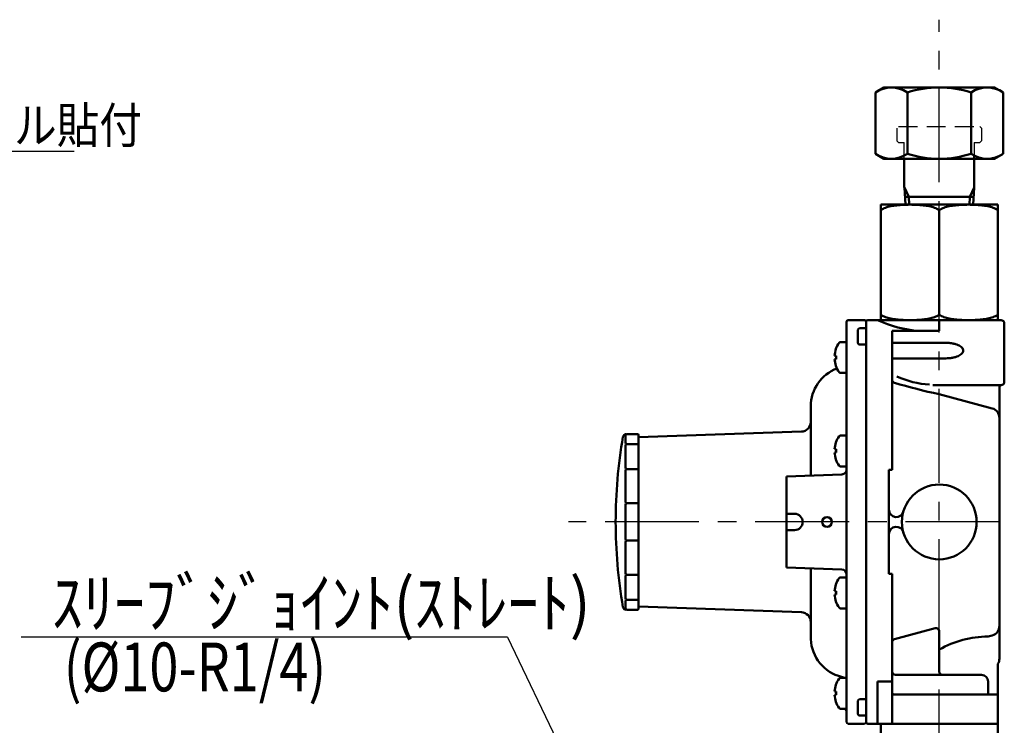
# Model space of a CAD drawing. Units: millimetres. Extents: x 0 to 2123, y -2 to 1485.
# Drawn here: x 512 to 815, y 1074 to 1291 of the extents above; entities that cross this region are included whole.
import ezdxf

# ---------------------------------------------------------------- set-up
doc = ezdxf.new("R2010")
doc.units = ezdxf.units.MM
doc.header["$LTSCALE"] = 0.909449
doc.linetypes.add('CENTER', pattern=[50.8, 31.75, -6.35, 6.35, -6.35])
doc.linetypes.add('HIDDEN', pattern=[9.525, 6.35, -3.175])
for name, color, linetype in [('NoLayerName_001', 7, 'Continuous'), ('NoLayerName_002', 7, 'Continuous'), ('NoLayerName_004', 7, 'Continuous'), ('NoLayerName_014', 7, 'Continuous'), ('NoLayerName_022', 7, 'Continuous'), ('NoLayerName_029', 7, 'Continuous')]:
    doc.layers.add(name, color=color, linetype=linetype)
doc.styles.get("Standard").update_dxf_attribs({"font": 'txt', "bigfont": 'extfont2'})
doc.dimstyles.get("Standard").update_dxf_attribs({"dimtxt": 2.5, "dimasz": 2.5, "dimexe": 1.25, "dimexo": 0.625, "dimtad": 1, "dimzin": 0, "dimdsep": 46, "dimtxsty": 'Standard', "dimcen": 2.5, "dimadec": 0, "dimazin": 0, "dimtfac": 0.75, "dimtmove": 0, "dimatfit": 3, "dimfxl": 1, "dimarcsym": 0})

msp = doc.modelspace()

# ---------------------------------------------------------------- linework, layer by layer
at = {"layer": 'NoLayerName_002', "color": 2, "linetype": 'Continuous', "lineweight": 50}
for p, q in [((778.0787, 1269.7421), (775.4488, 1268.2238)), ((778.0787, 1269.7421), (775.4488, 1268.2238)), ((812.0787, 1269.7421), (778.0787, 1269.7421)), ((812.0787, 1269.7421), (778.0787, 1269.7421)), ((814.7086, 1268.2238), (812.0787, 1269.7421)), ((814.7086, 1268.2238), (812.0787, 1269.7421)), ((775.4488, 1249.3421), (775.4488, 1268.2238)), ((775.4488, 1249.3421), (775.4488, 1268.2238)), ((785.2637, 1268.2238), (785.2637, 1249.3421)), ((785.2637, 1268.2238), (785.2637, 1249.3421)), ((804.8936, 1268.2238), (804.8936, 1249.3421)), ((804.8936, 1268.2238), (804.8936, 1249.3421)), ((814.7086, 1249.3421), (814.7086, 1268.2238)), ((814.7086, 1249.3421), (814.7086, 1268.2238)), ((778.0787, 1247.8238), (775.4488, 1249.3421)), ((778.0787, 1247.8238), (775.4488, 1249.3421)), ((784.3287, 1238.9638), (784.3287, 1247.8238)), ((784.3287, 1238.9638), (784.3287, 1247.8238)), ((805.8287, 1238.9638), (805.8287, 1248.8238)), ((805.8287, 1238.9638), (805.8287, 1248.8238)), ((812.0787, 1247.8238), (814.7086, 1249.3421)), ((812.0787, 1247.8238), (814.7086, 1249.3421)), ((784.3612, 1238.9638), (784.6887, 1233.7238)), ((784.3612, 1238.9638), (784.6887, 1233.7238)), ((805.8287, 1238.9638), (805.5012, 1233.7238)), ((805.8287, 1238.9638), (805.5012, 1233.7238)), ((784.5387, 1236.1238), (805.6512, 1236.1238)), ((784.5387, 1236.1238), (805.6512, 1236.1238)), ((777.0787, 1233.7238), (813.0787, 1233.7238)), ((777.0787, 1233.7238), (813.0787, 1233.7238)), ((777.0787, 1233.7238), (777.0787, 1198.2238)), ((777.0787, 1233.7238), (777.0787, 1198.2238)), ((813.0787, 1233.7238), (813.0787, 1198.2238)), ((813.0787, 1233.7238), (813.0787, 1198.2238)), ((795.0787, 1200.2238), (795.0787, 1231.7241)), ((795.0787, 1200.2238), (795.0787, 1231.7241)), ((777.0787, 1224.2238), (777.0787, 1198.2238)), ((777.0787, 1224.2238), (777.0787, 1198.2238)), ((813.0787, 1224.2238), (813.0787, 1198.2238)), ((813.0787, 1224.2238), (813.0787, 1198.2238)), ((766.5787, 1197.7238), (766.5787, 1185.795)), ((766.5787, 1197.7238), (766.5787, 1185.795)), ((772.0787, 1198.2238), (767.0787, 1198.2238)), ((772.0787, 1198.2238), (767.0787, 1198.2238)), ((772.5787, 1197.7238), (772.5787, 1074.7238)), ((772.5787, 1074.7238), (772.5787, 1197.7238)), ((772.5787, 1074.7238), (772.5787, 1197.7238)), ((772.5787, 1197.7238), (772.5787, 1074.7238)), ((773.0787, 1198.2238), (814.0787, 1198.2238)), ((773.0787, 1198.2238), (814.0787, 1198.2238)), ((795.0787, 1194.9094), (795.0787, 1198.2238)), ((795.0787, 1194.9094), (795.0787, 1198.2238)), ((815.0787, 1197.2238), (815.0787, 1179.2238)), ((815.0787, 1197.2238), (815.0787, 1179.2238)), ((770.0787, 1195.2238), (770.0787, 1191.2238)), ((770.0787, 1195.2238), (770.0787, 1191.2238)), ((770.5787, 1195.7238), (772.5787, 1195.7238)), ((770.5787, 1195.7238), (772.5787, 1195.7238)), ((780.5787, 1194.9094), (780.5787, 1152.2238)), ((780.5787, 1194.9094), (780.5787, 1152.2238)), ((780.5787, 1194.9094), (795.0787, 1194.9094)), ((780.5787, 1194.9094), (795.0787, 1194.9094)), ((764.6991, 1191.5149), (766.5787, 1191.5149)), ((764.6991, 1191.5149), (766.5787, 1191.5149)), ((766.5787, 1077.7238), (766.5787, 1191.5149)), ((766.5787, 1077.7238), (766.5787, 1191.5149)), ((770.5787, 1190.7238), (772.5787, 1190.7238)), ((770.5787, 1190.7238), (772.5787, 1190.7238)), ((780.5787, 1191.2751), (797.0796, 1191.2751)), ((780.5787, 1191.2751), (797.0796, 1191.2751)), ((762.8787, 1187.2649), (763.3787, 1187.2649)), ((762.8787, 1187.2649), (763.3787, 1187.2649)), ((763.3787, 1187.2649), (763.3787, 1186.2649)), ((763.3787, 1187.2649), (763.3787, 1186.2649)), ((762.8787, 1186.2649), (763.3787, 1186.2649)), ((762.8787, 1186.2649), (763.3787, 1186.2649)), ((780.5787, 1186.4947), (797.0796, 1186.4947)), ((780.5787, 1186.4947), (797.0796, 1186.4947)), ((764.6991, 1182.0149), (766.5787, 1182.0149)), ((764.6991, 1182.0149), (766.5787, 1182.0149)), ((793.0787, 1178.2238), (814.0787, 1178.2238)), ((793.0787, 1178.2238), (814.0787, 1178.2238)), ((813.5787, 1177.7238), (813.5787, 1174.6469)), ((813.5787, 1177.7238), (813.5787, 1174.6469)), ((795.0787, 1175.4628), (811.3551, 1171.1016)), ((795.0787, 1175.4628), (811.3551, 1171.1016)), ((813.5787, 1174.6469), (813.5787, 1168.2038)), ((813.5787, 1174.6469), (813.5787, 1168.2038)), ((755.5787, 1171.7238), (755.5787, 1150.4857)), ((755.5787, 1171.7238), (755.5787, 1150.4857)), ((813.5787, 1168.2038), (813.5787, 1094.2238)), ((813.5787, 1168.2038), (813.5787, 1094.2238)), ((698.5787, 1160.6288), (698.5787, 1162.7238)), ((698.5787, 1160.6288), (698.5787, 1162.7238)), ((699.0787, 1163.2238), (702.3787, 1163.2238)), ((699.0787, 1163.2238), (702.3787, 1163.2238)), ((752.6834, 1163.9735), (702.5787, 1162.2238)), ((752.6834, 1163.9735), (702.5787, 1162.2238)), ((702.5787, 1163.0238), (702.5787, 1160.2238)), ((702.5787, 1163.0238), (702.5787, 1162.2238)), ((702.5787, 1163.0238), (702.5787, 1159.9798)), ((702.5787, 1163.0238), (702.5787, 1159.9798)), ((702.5787, 1163.0238), (702.5787, 1162.2238)), ((702.5787, 1163.0238), (702.5787, 1160.2238)), ((764.6991, 1162.7867), (766.5787, 1162.7867)), ((764.6991, 1162.7867), (766.5787, 1162.7867)), ((698.5787, 1152.9485), (698.5787, 1159.6288)), ((698.5787, 1152.9485), (698.5787, 1159.6288)), ((699.0787, 1160.1288), (702.5787, 1160.1288)), ((699.0787, 1160.1288), (702.5787, 1160.1288)), ((702.5787, 1112.4678), (702.5787, 1159.9798)), ((702.5787, 1112.4678), (702.5787, 1159.9798)), ((762.8787, 1158.5367), (763.3787, 1158.5367)), ((762.8787, 1158.5367), (763.3787, 1158.5367)), ((762.8787, 1157.5367), (763.3787, 1157.5367)), ((762.8787, 1157.5367), (763.3787, 1157.5367)), ((763.3787, 1158.5367), (763.3787, 1157.5367)), ((763.3787, 1158.5367), (763.3787, 1157.5367)), ((698.5787, 1142.4628), (698.5787, 1151.9485)), ((698.5787, 1142.4628), (698.5787, 1151.9485)), ((699.0787, 1152.4485), (702.5787, 1152.4485)), ((699.0787, 1152.4485), (702.5787, 1152.4485)), ((765.131, 1150.8192), (748.0787, 1150.2238)), ((765.131, 1150.8192), (748.0787, 1150.2238)), ((764.6991, 1153.2867), (766.5787, 1153.2867)), ((764.6991, 1153.2867), (766.5787, 1153.2867)), ((779.5787, 1136.2238), (779.5787, 1152.2238)), ((779.5787, 1152.2238), (780.5787, 1152.2238)), ((779.5787, 1152.2238), (780.5787, 1152.2238)), ((779.5787, 1136.2238), (779.5787, 1152.2238)), ((748.0787, 1122.2238), (748.0787, 1150.2238)), ((748.0787, 1122.2238), (748.0787, 1150.2238)), ((698.5787, 1130.9847), (698.5787, 1141.4628)), ((698.5787, 1130.9847), (698.5787, 1141.4628)), ((699.0787, 1141.9628), (702.5787, 1141.9628)), ((699.0787, 1141.9628), (702.5787, 1141.9628)), ((750.5787, 1138.7238), (748.0787, 1138.7238)), ((750.5787, 1138.7238), (748.0787, 1138.7238)), ((779.5787, 1136.2238), (779.5787, 1120.2238)), ((779.5787, 1136.2238), (779.5787, 1120.2238)), ((750.5787, 1133.7238), (748.0787, 1133.7238)), ((750.5787, 1133.7238), (748.0787, 1133.7238)), ((698.5787, 1120.499), (698.5787, 1129.9847)), ((698.5787, 1120.499), (698.5787, 1129.9847)), ((699.0787, 1130.4847), (702.5787, 1130.4847)), ((699.0787, 1130.4847), (702.5787, 1130.4847)), ((765.131, 1121.6283), (748.0787, 1122.2238)), ((765.131, 1121.6283), (748.0787, 1122.2238)), ((755.5787, 1121.9619), (755.5787, 1104.2238)), ((755.5787, 1121.9619), (755.5787, 1104.2238)), ((779.5787, 1120.2238), (780.5787, 1120.2238)), ((779.5787, 1120.2238), (780.5787, 1120.2238)), ((780.5787, 1120.2238), (780.5787, 1099.2254)), ((780.5787, 1120.2238), (780.5787, 1099.2254)), ((698.5787, 1112.8187), (698.5787, 1119.499)), ((698.5787, 1112.8187), (698.5787, 1119.499)), ((699.0787, 1119.999), (702.5787, 1119.999)), ((699.0787, 1119.999), (702.5787, 1119.999)), ((764.6991, 1119.1608), (766.5787, 1119.1608)), ((764.6991, 1119.1608), (766.5787, 1119.1608)), ((766.5787, 1120.1292), (766.5787, 1119.1608)), ((766.5787, 1120.1292), (766.5787, 1119.1608)), ((762.8787, 1114.9108), (763.3787, 1114.9108)), ((762.8787, 1114.9108), (763.3787, 1114.9108)), ((763.3787, 1114.9108), (763.3787, 1113.9108)), ((763.3787, 1114.9108), (763.3787, 1113.9108)), ((698.5787, 1109.7238), (698.5787, 1111.8187)), ((698.5787, 1109.7238), (698.5787, 1111.8187)), ((699.0787, 1112.3187), (702.5787, 1112.3187)), ((699.0787, 1112.3187), (702.5787, 1112.3187)), ((702.5787, 1109.4238), (702.5787, 1112.4678)), ((702.5787, 1109.4238), (702.5787, 1112.4678)), ((762.8787, 1113.9108), (763.3787, 1113.9108)), ((762.8787, 1113.9108), (763.3787, 1113.9108)), ((699.0787, 1109.2238), (702.3787, 1109.2238)), ((699.0787, 1109.2238), (702.3787, 1109.2238)), ((752.6834, 1108.4741), (702.5787, 1110.2238)), ((752.6834, 1108.4741), (702.5787, 1110.2238)), ((702.5787, 1109.4238), (702.5787, 1110.2238)), ((702.5787, 1109.4238), (702.5787, 1110.2238)), ((764.6991, 1109.6608), (766.5787, 1109.6608)), ((764.6991, 1109.6608), (766.5787, 1109.6608)), ((755.5787, 1104.2238), (755.5887, 1100.2238)), ((755.5787, 1104.2238), (755.5887, 1100.2238)), ((781.3199, 1100.1913), (793.8199, 1103.5407)), ((781.3199, 1100.1913), (793.8199, 1103.5407)), ((795.0787, 1102.5747), (795.0787, 1090.2249)), ((795.0787, 1102.5747), (795.0787, 1090.2249)), ((780.5787, 1099.2254), (780.5787, 1074.2238)), ((780.5787, 1099.2254), (780.5787, 1074.2238)), ((810.0787, 1101.0039), (811.3551, 1101.3459)), ((810.0787, 1101.0039), (811.3551, 1101.3459)), ((780.5787, 1098.2238), (780.5787, 1090.2262)), ((780.5787, 1098.2238), (780.5787, 1090.2262)), ((780.5787, 1090.2262), (780.5787, 1083.7238)), ((780.5787, 1090.2262), (780.5787, 1083.7238)), ((813.0787, 1092.5654), (813.0787, 1074.2238)), ((813.0787, 1092.5654), (813.0787, 1074.2238)), ((764.6991, 1088.3126), (766.5787, 1088.3126)), ((764.6991, 1088.3126), (766.5787, 1088.3126)), ((776.0787, 1087.234), (780.5787, 1087.234)), ((776.0787, 1087.234), (780.5787, 1087.234)), ((776.0787, 1074.2238), (776.0787, 1087.234)), ((776.0787, 1074.2238), (776.0787, 1087.234)), ((781.5786, 1089.2262), (796.0786, 1089.2249)), ((781.5786, 1089.2262), (796.0786, 1089.2249)), ((796.0786, 1089.2249), (808.0788, 1089.2239)), ((796.0786, 1089.2249), (808.0788, 1089.2239)), ((810.0787, 1087.2239), (810.0787, 1083.2238)), ((810.0787, 1087.2239), (810.0787, 1083.2238)), ((762.8787, 1084.0626), (763.3787, 1084.0626)), ((762.8787, 1084.0626), (763.3787, 1084.0626)), ((763.3787, 1084.0626), (763.3787, 1083.0626)), ((763.3787, 1084.0626), (763.3787, 1083.0626)), ((762.8787, 1083.0626), (763.3787, 1083.0626)), ((762.8787, 1083.0626), (763.3787, 1083.0626)), ((770.0787, 1081.2238), (770.0787, 1077.2238)), ((770.0787, 1081.2238), (770.0787, 1077.2238)), ((772.5787, 1081.7238), (770.5787, 1081.7238)), ((772.5787, 1081.7238), (770.5787, 1081.7238)), ((781.0787, 1083.2238), (813.0787, 1083.2238)), ((781.0787, 1083.2238), (813.0787, 1083.2238)), ((764.6991, 1078.8126), (766.5787, 1078.8126)), ((764.6991, 1078.8126), (766.5787, 1078.8126)), ((766.5787, 1074.7238), (766.5787, 1077.7238)), ((766.5787, 1074.7238), (766.5787, 1077.7238)), ((770.5787, 1076.7238), (772.5787, 1076.7238)), ((770.5787, 1076.7238), (772.5787, 1076.7238)), ((772.0787, 1074.2238), (767.0787, 1074.2238)), ((772.0787, 1074.2238), (767.0787, 1074.2238)), ((773.0787, 1074.2238), (813.0787, 1074.2238)), ((773.0787, 1074.2238), (813.0787, 1074.2238)), ((777.0787, 1074.2238), (777.0787, 1042.7238)), ((777.0787, 1074.2238), (777.0787, 1042.7238)), ((795.0787, 1074.2238), (777.0934, 1074.2238)), ((795.0787, 1074.2238), (777.0934, 1074.2238)), ((795.0787, 1074.2238), (813.0787, 1074.2238)), ((795.0787, 1074.2238), (813.0787, 1074.2238)), ((813.0787, 1074.2238), (813.0787, 1014.2238)), ((813.0787, 1074.2238), (813.0787, 1014.2238))]:
    msp.add_line(p, q, dxfattribs=at)
for centre, radius in [((795.0787, 1136.2238), 11.5), ((795.0787, 1136.2238), 11.5), ((760.5787, 1136.2238), 1.5), ((760.5787, 1136.2238), 1.5)]:
    msp.add_circle(centre, radius, dxfattribs=at)
for centre, radius, start, end in [((780.3562, 1261.0523), 8.6898, 55.615724, 124.384276), ((780.3562, 1261.0523), 8.6898, 55.615724, 124.384276), ((795.0787, 1237.2605), 32.4816, 72.412031, 107.587969), ((795.0787, 1237.2605), 32.4816, 72.412031, 107.587969), ((809.8011, 1261.0523), 8.6898, 55.615724, 124.384276), ((809.8011, 1261.0523), 8.6898, 55.615724, 124.384276), ((780.3562, 1256.5136), 8.6898, 235.615753, 304.384247), ((780.3562, 1256.5136), 8.6898, 235.615753, 304.384247), ((795.0787, 1280.3054), 32.4816, 252.412046, 287.587954), ((795.0787, 1280.3054), 32.4816, 252.412046, 287.587954), ((809.8011, 1256.5136), 8.6898, 235.615753, 304.384247), ((809.8011, 1256.5136), 8.6898, 235.615753, 304.384247), ((777.7298, 1231.6764), 0.6845, 117.514262, 137.206059), ((777.7298, 1231.6764), 0.6845, 117.514262, 137.206059), ((781.6835, 1224.3287), 9.0284, 113.009236, 118.225396), ((781.6835, 1224.3287), 9.0284, 113.009236, 118.225396), ((781.6382, 1224.4321), 8.9155, 107.740952, 113.001053), ((781.6382, 1224.4321), 8.9155, 107.740952, 113.001053), ((781.6714, 1224.3242), 9.0284, 102.51661, 107.73277), ((781.6714, 1224.3242), 9.0284, 102.51661, 107.73277), ((784.316, 1212.4344), 21.2087, 100.107971, 102.530026), ((784.316, 1212.4344), 21.2087, 100.107971, 102.530026), ((784.3057, 1212.4904), 21.1518, 97.680761, 100.107158), ((784.3057, 1212.4904), 21.1518, 97.680761, 100.107158), ((784.313, 1212.4339), 21.2087, 95.257893, 97.679948), ((784.313, 1212.4339), 21.2087, 95.257893, 97.679948), ((786.0805, 1193.24), 40.4838, 93.506981, 95.259573), ((786.0805, 1193.24), 40.4838, 93.506981, 95.259573), ((786.0768, 1193.2968), 40.427, 91.752438, 93.506673), ((786.0768, 1193.2968), 40.427, 91.752438, 93.506673), ((786.0784, 1193.2399), 40.4838, 89.999539, 91.752131), ((786.0784, 1193.2399), 40.4838, 89.999539, 91.752131), ((786.079, 1193.2399), 40.4838, 88.247869, 90.000461), ((786.079, 1193.2399), 40.4838, 88.247869, 90.000461), ((786.0805, 1193.2968), 40.427, 86.493327, 88.247562), ((786.0805, 1193.2968), 40.427, 86.493327, 88.247562), ((786.0768, 1193.24), 40.4838, 84.740427, 86.493019), ((786.0768, 1193.24), 40.4838, 84.740427, 86.493019), ((787.8444, 1212.4339), 21.2087, 82.320052, 84.742107), ((787.8444, 1212.4339), 21.2087, 82.320052, 84.742107), ((787.8517, 1212.4904), 21.1518, 79.892842, 82.319239), ((787.8517, 1212.4904), 21.1518, 79.892842, 82.319239), ((787.8414, 1212.4344), 21.2087, 77.469974, 79.892029), ((787.8414, 1212.4344), 21.2087, 77.469974, 79.892029), ((790.486, 1224.3242), 9.0284, 72.26723, 77.48339), ((790.486, 1224.3242), 9.0284, 72.26723, 77.48339), ((790.5191, 1224.4321), 8.9155, 66.998947, 72.259048), ((790.5191, 1224.4321), 8.9155, 66.998947, 72.259048), ((790.4739, 1224.3287), 9.0284, 61.774604, 66.990764), ((790.4739, 1224.3287), 9.0284, 61.774604, 66.990764), ((794.4275, 1231.6764), 0.6845, 42.793941, 62.485738), ((794.4275, 1231.6764), 0.6845, 42.793941, 62.485738), ((795.7298, 1231.6764), 0.6845, 117.514262, 137.206059), ((795.7298, 1231.6764), 0.6845, 117.514262, 137.206059), ((799.6835, 1224.3287), 9.0284, 113.009236, 118.225396), ((799.6835, 1224.3287), 9.0284, 113.009236, 118.225396), ((799.6382, 1224.4321), 8.9155, 107.740952, 113.001053), ((799.6382, 1224.4321), 8.9155, 107.740952, 113.001053), ((799.6714, 1224.3242), 9.0284, 102.51661, 107.73277), ((799.6714, 1224.3242), 9.0284, 102.51661, 107.73277), ((802.316, 1212.4344), 21.2087, 100.107971, 102.530026), ((802.316, 1212.4344), 21.2087, 100.107971, 102.530026), ((802.3057, 1212.4904), 21.1518, 97.680761, 100.107158), ((802.3057, 1212.4904), 21.1518, 97.680761, 100.107158), ((802.313, 1212.4339), 21.2087, 95.257893, 97.679948), ((802.313, 1212.4339), 21.2087, 95.257893, 97.679948), ((804.0805, 1193.24), 40.4838, 93.506981, 95.259573), ((804.0805, 1193.24), 40.4838, 93.506981, 95.259573), ((804.0768, 1193.2968), 40.427, 91.752438, 93.506673), ((804.0768, 1193.2968), 40.427, 91.752438, 93.506673), ((804.0784, 1193.2399), 40.4838, 89.999539, 91.752131), ((804.0784, 1193.2399), 40.4838, 89.999539, 91.752131), ((804.079, 1193.2399), 40.4838, 88.247869, 90.000461), ((804.079, 1193.2399), 40.4838, 88.247869, 90.000461), ((804.0805, 1193.2968), 40.427, 86.493327, 88.247562), ((804.0805, 1193.2968), 40.427, 86.493327, 88.247562), ((804.0768, 1193.24), 40.4838, 84.740427, 86.493019), ((804.0768, 1193.24), 40.4838, 84.740427, 86.493019), ((805.8444, 1212.4339), 21.2087, 82.320052, 84.742107), ((805.8444, 1212.4339), 21.2087, 82.320052, 84.742107), ((805.8517, 1212.4904), 21.1518, 79.892842, 82.319239), ((805.8517, 1212.4904), 21.1518, 79.892842, 82.319239), ((805.8414, 1212.4344), 21.2087, 77.469974, 79.892029), ((805.8414, 1212.4344), 21.2087, 77.469974, 79.892029), ((808.486, 1224.3242), 9.0284, 72.26723, 77.48339), ((808.486, 1224.3242), 9.0284, 72.26723, 77.48339), ((808.5191, 1224.4321), 8.9155, 66.998947, 72.259048), ((808.5191, 1224.4321), 8.9155, 66.998947, 72.259048), ((808.4739, 1224.3287), 9.0284, 61.774604, 66.990764), ((808.4739, 1224.3287), 9.0284, 61.774604, 66.990764), ((812.4275, 1231.6764), 0.6845, 42.793941, 62.485738), ((812.4275, 1231.6764), 0.6845, 42.793941, 62.485738), ((777.7631, 1231.7321), 0.6845, 161.007139, 180.698936), ((777.7631, 1231.7321), 0.6845, 161.007139, 180.698936), ((777.6348, 1231.7711), 0.5505, 137.716969, 160.496229), ((777.6348, 1231.7711), 0.5505, 137.716969, 160.496229), ((794.5225, 1231.7711), 0.5505, 19.503771, 42.283031), ((794.5225, 1231.7711), 0.5505, 19.503771, 42.283031), ((794.3942, 1231.7321), 0.6845, 359.301064, 18.992861), ((794.3942, 1231.7321), 0.6845, 359.301064, 18.992861), ((795.7631, 1231.7321), 0.6845, 161.007139, 180.698936), ((795.7631, 1231.7321), 0.6845, 161.007139, 180.698936), ((795.6348, 1231.7711), 0.5505, 137.716969, 160.496229), ((795.6348, 1231.7711), 0.5505, 137.716969, 160.496229), ((812.5225, 1231.7711), 0.5505, 19.503771, 42.283031), ((812.5225, 1231.7711), 0.5505, 19.503771, 42.283031), ((812.3942, 1231.7321), 0.6845, 359.301064, 18.992861), ((812.3942, 1231.7321), 0.6845, 359.301064, 18.992861), ((777.7631, 1200.2154), 0.6845, 179.301064, 198.992861), ((777.7631, 1200.2154), 0.6845, 179.301064, 198.992861), ((777.6348, 1200.1764), 0.5505, 199.503771, 222.283031), ((777.6348, 1200.1764), 0.5505, 199.503771, 222.283031), ((777.7298, 1200.2711), 0.6845, 222.793941, 242.485738), ((777.7298, 1200.2711), 0.6845, 222.793941, 242.485738), ((781.6835, 1207.6189), 9.0284, 241.774604, 246.990764), ((781.6835, 1207.6189), 9.0284, 241.774604, 246.990764), ((781.6382, 1207.5155), 8.9155, 246.998947, 252.259048), ((781.6382, 1207.5155), 8.9155, 246.998947, 252.259048), ((781.6714, 1207.6234), 9.0284, 252.26723, 257.48339), ((781.6714, 1207.6234), 9.0284, 252.26723, 257.48339), ((790.486, 1207.6234), 9.0284, 282.51661, 287.73277), ((790.486, 1207.6234), 9.0284, 282.51661, 287.73277), ((790.5191, 1207.5155), 8.9155, 287.740952, 293.001053), ((790.5191, 1207.5155), 8.9155, 287.740952, 293.001053), ((790.4739, 1207.6189), 9.0284, 293.009236, 298.225396), ((790.4739, 1207.6189), 9.0284, 293.009236, 298.225396), ((794.4275, 1200.2711), 0.6845, 297.514262, 317.206059), ((794.4275, 1200.2711), 0.6845, 297.514262, 317.206059), ((794.5225, 1200.1764), 0.5505, 317.716969, 340.496229), ((794.5225, 1200.1764), 0.5505, 317.716969, 340.496229), ((794.3942, 1200.2154), 0.6845, 341.007139, 0.698936), ((794.3942, 1200.2154), 0.6845, 341.007139, 0.698936), ((795.7631, 1200.2154), 0.6845, 179.301064, 198.992861), ((795.7631, 1200.2154), 0.6845, 179.301064, 198.992861), ((795.6348, 1200.1764), 0.5505, 199.503771, 222.283031), ((795.6348, 1200.1764), 0.5505, 199.503771, 222.283031), ((795.7298, 1200.2711), 0.6845, 222.793941, 242.485738), ((795.7298, 1200.2711), 0.6845, 222.793941, 242.485738), ((799.6835, 1207.6189), 9.0284, 241.774604, 246.990764), ((799.6835, 1207.6189), 9.0284, 241.774604, 246.990764), ((799.6382, 1207.5155), 8.9155, 246.998947, 252.259048), ((799.6382, 1207.5155), 8.9155, 246.998947, 252.259048), ((799.6714, 1207.6234), 9.0284, 252.26723, 257.48339), ((799.6714, 1207.6234), 9.0284, 252.26723, 257.48339), ((808.486, 1207.6234), 9.0284, 282.51661, 287.73277), ((808.486, 1207.6234), 9.0284, 282.51661, 287.73277), ((808.5191, 1207.5155), 8.9155, 287.740952, 293.001053), ((808.5191, 1207.5155), 8.9155, 287.740952, 293.001053), ((808.4739, 1207.6189), 9.0284, 293.009236, 298.225396), ((808.4739, 1207.6189), 9.0284, 293.009236, 298.225396), ((812.4275, 1200.2711), 0.6845, 297.514262, 317.206059), ((812.4275, 1200.2711), 0.6845, 297.514262, 317.206059), ((812.5225, 1200.1764), 0.5505, 317.716969, 340.496229), ((812.5225, 1200.1764), 0.5505, 317.716969, 340.496229), ((812.3942, 1200.2154), 0.6845, 341.007139, 0.698936), ((812.3942, 1200.2154), 0.6845, 341.007139, 0.698936), ((767.0787, 1197.7238), 0.5, 90, 180), ((767.0787, 1197.7238), 0.5, 90, 180), ((772.0787, 1197.7238), 0.5, 0, 90), ((772.0787, 1197.7238), 0.5, 0, 90), ((773.0787, 1197.7238), 0.5, 90, 180), ((773.0787, 1197.7238), 0.5, 90, 180), ((791.9518, 1233.1012), 38.3196, 245.529099, 265.319536), ((791.9518, 1233.1012), 38.3196, 245.529099, 265.319536), ((784.316, 1219.5131), 21.2087, 257.469974, 259.892029), ((784.316, 1219.5131), 21.2087, 257.469974, 259.892029), ((784.3057, 1219.4571), 21.1518, 259.892842, 262.319239), ((784.3057, 1219.4571), 21.1518, 259.892842, 262.319239), ((784.313, 1219.5136), 21.2087, 262.320052, 264.742107), ((784.313, 1219.5136), 21.2087, 262.320052, 264.742107), ((786.0805, 1238.7075), 40.4838, 264.740427, 266.493019), ((786.0805, 1238.7075), 40.4838, 264.740427, 266.493019), ((786.0768, 1238.6507), 40.427, 266.493327, 268.247562), ((786.0768, 1238.6507), 40.427, 266.493327, 268.247562), ((786.0784, 1238.7076), 40.4838, 268.247869, 270.000461), ((786.0784, 1238.7076), 40.4838, 268.247869, 270.000461), ((786.079, 1238.7076), 40.4838, 269.999539, 271.752131), ((786.079, 1238.7076), 40.4838, 269.999539, 271.752131), ((786.0805, 1238.6507), 40.427, 271.752438, 273.506673), ((786.0805, 1238.6507), 40.427, 271.752438, 273.506673), ((786.0768, 1238.7075), 40.4838, 273.506981, 275.259573), ((786.0768, 1238.7075), 40.4838, 273.506981, 275.259573), ((787.8444, 1219.5136), 21.2087, 275.257893, 277.679948), ((787.8444, 1219.5136), 21.2087, 275.257893, 277.679948), ((787.8517, 1219.4571), 21.1518, 277.680761, 280.107158), ((787.8517, 1219.4571), 21.1518, 277.680761, 280.107158), ((787.8414, 1219.5131), 21.2087, 280.107971, 282.530026), ((787.8414, 1219.5131), 21.2087, 280.107971, 282.530026), ((802.316, 1219.5131), 21.2087, 257.469974, 259.892029), ((802.316, 1219.5131), 21.2087, 257.469974, 259.892029), ((802.3057, 1219.4571), 21.1518, 259.892842, 262.319239), ((802.3057, 1219.4571), 21.1518, 259.892842, 262.319239), ((802.313, 1219.5136), 21.2087, 262.320052, 264.742107), ((802.313, 1219.5136), 21.2087, 262.320052, 264.742107), ((804.0805, 1238.7075), 40.4838, 264.740427, 266.493019), ((804.0805, 1238.7075), 40.4838, 264.740427, 266.493019), ((804.0768, 1238.6507), 40.427, 266.493327, 268.247562), ((804.0768, 1238.6507), 40.427, 266.493327, 268.247562), ((804.0784, 1238.7076), 40.4838, 268.247869, 270.000461), ((804.0784, 1238.7076), 40.4838, 268.247869, 270.000461), ((804.079, 1238.7076), 40.4838, 269.999539, 271.752131), ((804.079, 1238.7076), 40.4838, 269.999539, 271.752131), ((804.0805, 1238.6507), 40.427, 271.752438, 273.506673), ((804.0805, 1238.6507), 40.427, 271.752438, 273.506673), ((804.0768, 1238.7075), 40.4838, 273.506981, 275.259573), ((804.0768, 1238.7075), 40.4838, 273.506981, 275.259573), ((805.8444, 1219.5136), 21.2087, 275.257893, 277.679948), ((805.8444, 1219.5136), 21.2087, 275.257893, 277.679948), ((805.8517, 1219.4571), 21.1518, 277.680761, 280.107158), ((805.8517, 1219.4571), 21.1518, 277.680761, 280.107158), ((805.8414, 1219.5131), 21.2087, 280.107971, 282.530026), ((805.8414, 1219.5131), 21.2087, 280.107971, 282.530026), ((814.0787, 1197.2238), 1, 0, 90), ((814.0787, 1197.2238), 1, 0, 90), ((770.5787, 1195.2238), 0.5, 90, 180), ((770.5787, 1195.2238), 0.5, 90, 180), ((770.8787, 1186.7649), 8, 145.481892, 176.416678), ((770.8787, 1186.7649), 8, 145.481892, 176.416678), ((764.6991, 1191.0149), 0.5, 90, 145.481892), ((764.6991, 1191.0149), 0.5, 90, 145.481892), ((770.5787, 1191.2238), 0.5, 180, 270), ((770.5787, 1191.2238), 0.5, 180, 270), ((797.0817, 1179.3017), 11.9734, 84.979975, 90.014606), ((797.0817, 1179.3017), 11.9734, 84.979975, 90.014606), ((797.1815, 1180.3663), 10.9042, 79.653547, 85.012483), ((797.1815, 1180.3663), 10.9042, 79.653547, 85.012483), ((797.5269, 1182.2199), 9.0187, 73.614407, 79.697234), ((797.5269, 1182.2199), 9.0187, 73.614407, 79.697234), ((798.1764, 1184.401), 6.743, 66.295422, 73.681409), ((798.1764, 1184.401), 6.743, 66.295422, 73.681409), ((799.0685, 1186.4113), 4.5436, 56.790991, 66.40483), ((799.0685, 1186.4113), 4.5436, 56.790991, 66.40483), ((800.0365, 1187.875), 2.7889, 43.638578, 56.959094), ((800.0365, 1187.875), 2.7889, 43.638578, 56.959094), ((800.859, 1188.6533), 1.6564, 24.918707, 43.790799), ((800.859, 1188.6533), 1.6564, 24.918707, 43.790799), ((797.5269, 1195.5499), 9.0187, 280.302766, 286.385593), ((797.5269, 1195.5499), 9.0187, 280.302766, 286.385593), ((798.1764, 1193.3688), 6.743, 286.318591, 293.704578), ((798.1764, 1193.3688), 6.743, 286.318591, 293.704578), ((799.0685, 1191.3585), 4.5436, 293.59517, 303.209009), ((799.0685, 1191.3585), 4.5436, 293.59517, 303.209009), ((800.0365, 1189.8948), 2.7889, 303.040906, 316.361422), ((800.0365, 1189.8948), 2.7889, 303.040906, 316.361422), ((800.859, 1189.1165), 1.6564, 316.209201, 335.081293), ((800.859, 1189.1165), 1.6564, 316.209201, 335.081293), ((801.3315, 1188.878), 1.1333, 0.34774, 24.678884), ((801.3315, 1188.878), 1.1333, 0.34774, 24.678884), ((801.3315, 1188.8918), 1.1333, 335.321116, 359.65226), ((801.3315, 1188.8918), 1.1333, 335.321116, 359.65226), ((770.8787, 1186.7649), 8, 183.583322, 214.518108), ((770.8787, 1186.7649), 8, 183.583322, 214.518108), ((797.0817, 1198.4681), 11.9734, 269.985394, 275.020025), ((797.0817, 1198.4681), 11.9734, 269.985394, 275.020025), ((797.1815, 1197.4035), 10.9042, 274.987517, 280.346453), ((797.1815, 1197.4035), 10.9042, 274.987517, 280.346453), ((768.0787, 1171.7238), 12.5, 110.897128, 180), ((768.0787, 1171.7238), 12.5, 110.897128, 180), ((764.6991, 1182.5149), 0.5, 214.518108, 270), ((764.6991, 1182.5149), 0.5, 214.518108, 270), ((793.51, 1205.4765), 27.0721, 245.023011, 266.969327), ((793.51, 1205.4765), 27.0721, 245.023011, 266.969327), ((781.5787, 1179.9305), 1, 180, 253.608294), ((781.5787, 1179.9305), 1, 180, 253.608294), ((835.789, 1364.2198), 193.0972, 253.608294, 257.829112), ((835.789, 1364.2198), 193.0972, 253.608294, 257.829112), ((814.0787, 1177.7238), 0.5, 90, 180), ((814.0787, 1177.7238), 0.5, 90, 180), ((814.0787, 1179.2238), 1, 270, 0), ((814.0787, 1179.2238), 1, 270, 0), ((810.5787, 1168.2038), 3, 360, 75), ((810.5787, 1168.2038), 3, 360, 75), ((752.5787, 1166.9716), 3, 272, 0), ((752.5787, 1166.9716), 3, 272, 0), ((698.8189, 1162.2238), 1, 90, 170.150973), ((698.8189, 1162.2238), 1, 90, 170.150973), ((699.0787, 1162.7238), 0.5, 90, 180), ((699.0787, 1162.7238), 0.5, 90, 180), ((702.3787, 1163.0238), 0.2, 0, 90), ((702.3787, 1163.0238), 0.2, 0, 90), ((702.3787, 1163.0238), 0.2, 0, 90), ((702.3787, 1163.0238), 0.2, 0, 90), ((770.8787, 1158.0367), 8, 145.481892, 176.416678), ((770.8787, 1158.0367), 8, 145.481892, 176.416678), ((764.6991, 1162.2867), 0.5, 90, 145.481892), ((764.6991, 1162.2867), 0.5, 90, 145.481892), ((848.5787, 1136.2238), 153, 170.150973, 180), ((848.5787, 1136.2238), 153, 170.150973, 180), ((699.0787, 1160.6288), 0.5, 180, 270), ((699.0787, 1160.6288), 0.5, 180, 270), ((699.0787, 1159.6288), 0.5, 90, 180), ((699.0787, 1159.6288), 0.5, 90, 180), ((770.8787, 1158.0367), 8, 183.583322, 214.518108), ((770.8787, 1158.0367), 8, 183.583322, 214.518108), ((764.6991, 1153.7867), 0.5, 214.518108, 270), ((764.6991, 1153.7867), 0.5, 214.518108, 270), ((699.0787, 1152.9485), 0.5, 180, 270), ((699.0787, 1152.9485), 0.5, 180, 270), ((699.0787, 1151.9485), 0.5, 90, 180), ((699.0787, 1151.9485), 0.5, 90, 180), ((765.0787, 1152.3183), 1.5, 272, 0), ((765.0787, 1152.3183), 1.5, 272, 0), ((699.0787, 1142.4628), 0.5, 180, 270), ((699.0787, 1142.4628), 0.5, 180, 270), ((699.0787, 1141.4628), 0.5, 90, 180), ((699.0787, 1141.4628), 0.5, 90, 180), ((750.5787, 1136.2238), 2.5, 270, 90), ((750.5787, 1136.2238), 2.5, 270, 90), ((781.8487, 1139.9938), 2.27, 180, 349.773814), ((781.8487, 1139.9938), 2.27, 180, 349.773814), ((848.5787, 1136.2238), 153, 180, 189.849027), ((848.5787, 1136.2238), 153, 180, 189.849027), ((781.8487, 1132.4538), 2.27, 10.226186, 180), ((781.8487, 1132.4538), 2.27, 10.226186, 180), ((699.0787, 1130.9847), 0.5, 180, 270), ((699.0787, 1130.9847), 0.5, 180, 270), ((699.0787, 1129.9847), 0.5, 90, 180), ((699.0787, 1129.9847), 0.5, 90, 180), ((699.0787, 1120.499), 0.5, 180, 270), ((699.0787, 1120.499), 0.5, 180, 270), ((765.0787, 1120.1292), 1.5, 0, 88), ((765.0787, 1120.1292), 1.5, 0, 88), ((699.0787, 1119.499), 0.5, 90, 180), ((699.0787, 1119.499), 0.5, 90, 180), ((770.8787, 1114.4108), 8, 145.481892, 176.416678), ((770.8787, 1114.4108), 8, 145.481892, 176.416678), ((764.6991, 1118.6608), 0.5, 90, 145.481892), ((764.6991, 1118.6608), 0.5, 90, 145.481892), ((699.0787, 1112.8187), 0.5, 180, 270), ((699.0787, 1112.8187), 0.5, 180, 270), ((699.0787, 1111.8187), 0.5, 90, 180), ((699.0787, 1111.8187), 0.5, 90, 180), ((770.8787, 1114.4108), 8, 183.583322, 214.518108), ((770.8787, 1114.4108), 8, 183.583322, 214.518108), ((698.8189, 1110.2238), 1, 189.849027, 270), ((698.8189, 1110.2238), 1, 189.849027, 270), ((699.0787, 1109.7238), 0.5, 180, 270), ((699.0787, 1109.7238), 0.5, 180, 270), ((702.3787, 1109.4238), 0.2, 270, 0), ((702.3787, 1109.4238), 0.2, 270, 0), ((752.5787, 1105.4759), 3, 0, 88), ((752.5787, 1105.4759), 3, 0, 88), ((764.6991, 1110.1608), 0.5, 214.518108, 270), ((764.6991, 1110.1608), 0.5, 214.518108, 270), ((794.0787, 1102.5747), 1, 360, 105), ((794.0787, 1102.5747), 1, 360, 105), ((810.5787, 1104.2437), 3, 285, 0), ((810.5787, 1104.2437), 3, 285, 0), ((768.0787, 1100.7238), 12.5, 182.292443, 256.032037), ((768.0787, 1100.7238), 12.5, 182.292443, 256.032037), ((781.5787, 1099.2254), 1, 105, 180), ((781.5787, 1099.2254), 1, 105, 180), ((810.2127, 1070.5036), 30.5006, 90.251845, 119.748155), ((810.2127, 1070.5036), 30.5006, 90.251845, 119.748155), ((810.5787, 1094.2238), 3, 326.44269, 0), ((810.5787, 1094.2238), 3, 326.44269, 0), ((781.5787, 1090.2262), 1, 180, 269.995166), ((781.5787, 1090.2262), 1, 180, 269.995166), ((796.0787, 1090.2249), 1, 180, 269.995166), ((796.0787, 1090.2249), 1, 180, 269.995166), ((770.8787, 1083.5626), 8, 145.481892, 176.416678), ((770.8787, 1083.5626), 8, 145.481892, 176.416678), ((764.6991, 1087.8126), 0.5, 90, 145.481892), ((764.6991, 1087.8126), 0.5, 90, 145.481892), ((764.5787, 1086.6525), 2, 56.10459, 76.032037), ((764.5787, 1086.6525), 2, 56.10459, 76.032037), ((808.0787, 1087.2239), 2, 0, 89.995166), ((808.0787, 1087.2239), 2, 0, 89.995166), ((770.8787, 1083.5626), 8, 183.583322, 214.518108), ((770.8787, 1083.5626), 8, 183.583322, 214.518108), ((770.5787, 1081.2238), 0.5, 90, 180), ((770.5787, 1081.2238), 0.5, 90, 180), ((781.0787, 1083.7238), 0.5, 180, 270), ((781.0787, 1083.7238), 0.5, 180, 270), ((764.6991, 1079.3126), 0.5, 214.518108, 270), ((764.6991, 1079.3126), 0.5, 214.518108, 270), ((765.0787, 1077.7238), 1.5, 0, 46.544693), ((765.0787, 1077.7238), 1.5, 0, 46.544693), ((770.5787, 1077.2238), 0.5, 180, 270), ((770.5787, 1077.2238), 0.5, 180, 270), ((767.0787, 1074.7238), 0.5, 180, 270), ((767.0787, 1074.7238), 0.5, 180, 270), ((772.0787, 1074.7238), 0.5, 270, 0), ((772.0787, 1074.7238), 0.5, 270, 0), ((773.0787, 1074.7238), 0.5, 180, 270), ((773.0787, 1074.7238), 0.5, 180, 270)]:
    msp.add_arc(centre, radius, start, end, dxfattribs=at)
at = {"layer": 'NoLayerName_004', "color": 2, "linetype": 'Continuous', "lineweight": 50}
for p, q in [((814.7086, 1268.2238), (814.7086, 1249.3421)), ((814.7086, 1268.2238), (814.7086, 1249.3421)), ((778.0787, 1247.8238), (812.0787, 1247.8238)), ((778.0787, 1247.8238), (812.0787, 1247.8238))]:
    msp.add_line(p, q, dxfattribs=at)
at = {"layer": 'NoLayerName_004', "color": 2, "linetype": 'HIDDEN', "lineweight": 25}
for p, q in [((782.0787, 1257.2238), (782.0787, 1253.3238)), ((782.5787, 1257.7238), (807.5787, 1257.7238)), ((807.5787, 1257.7238), (808.0787, 1257.2238)), ((808.0787, 1257.2238), (808.0787, 1253.3238)), ((782.0787, 1253.3238), (782.5787, 1252.8238)), ((782.5787, 1252.8238), (784.3287, 1252.8238)), ((784.3287, 1247.8238), (784.3287, 1252.8238)), ((805.8287, 1252.8238), (807.5787, 1252.8238)), ((805.8287, 1252.8238), (805.8287, 1248.8238)), ((807.5787, 1252.8238), (808.0787, 1253.3238))]:
    msp.add_line(p, q, dxfattribs=at)
at = {"layer": 'NoLayerName_004', "color": 2, "linetype": 'Continuous', "lineweight": 25}
for q in [(512.8047, 1100.8098), (707.538, 1006.924)]:
    msp.add_line((662.2943, 1100.8098), q, dxfattribs=at)
at = {"layer": 'NoLayerName_014', "color": 4, "linetype": 'CENTER', "lineweight": 25}
for p, q in [((795.0787, 639.9991), (795.0787, 1290.5632)), ((813.5787, 1136.2238), (681.122, 1136.2238))]:
    msp.add_line(p, q, dxfattribs=at)
at = {"layer": 'NoLayerName_022', "color": 4, "linetype": 'Continuous', "lineweight": 50}
for p, q in [((785.7007, 1236.1238), (784.3612, 1238.9638)), ((785.7007, 1236.1238), (784.3612, 1238.9638)), ((804.4892, 1236.1238), (805.8287, 1238.9638)), ((804.4892, 1236.1238), (805.8287, 1238.9638)), ((785.8507, 1233.7238), (785.7007, 1236.1238)), ((785.8507, 1233.7238), (785.7007, 1236.1238)), ((804.4869, 1236.1238), (804.3307, 1233.6238)), ((804.4869, 1236.1238), (804.3307, 1233.6238))]:
    msp.add_line(p, q, dxfattribs=at)

# ---------------------------------------------------------------- texts
at = {"layer": 'NoLayerName_001', "color": 7, "linetype": 'Continuous', "lineweight": 25, "insert": (432.1126, 1252.6195), "char_height": 11, "width": 110.070562, "attachment_point": 7, "line_spacing_factor": 0.736364}
msp.add_mtext('\\A1;\\W0.872019;\\T0.775128;水平取付ラベル貼付', dxfattribs=at)
at = {"layer": 'NoLayerName_029', "color": 7, "lineweight": 25, "char_height": 15, "attachment_point": 7, "line_spacing_factor": 0.6}
for s, insert, width in [('\\A1;\\W0.933257;\\T0.933257;ｽﾘｰﾌﾞｼﾞｮｲﾝﾄ(ｽﾄﾚｰﾄ)', (522.2117, 1103.8253), 143.4375), ('\\A1;\\W0.786484;\\T0.786484;(%%c10-R1/4)', (525.8969, 1084.1573), 98.221047)]:
    msp.add_mtext(s, dxfattribs=dict(at, insert=insert, width=width))

# ---------------------------------------------------------------- leaders
at = {"layer": 'NoLayerName_001', "color": 7, "linetype": 'Continuous', "lineweight": 25, "annotation_type": 0, "has_hookline": 1, "hookline_direction": 0, "text_width": 97.0033}
msp.add_leader([(356.2036, 1193.3828), (425.8626, 1250.1195), (429.6126, 1250.1195)], dimstyle='Standard', override={"dimtxt": 11, "dimasz": 3.75, "dimgap": 2.5, "dimldrblk": 'OPEN30'}, dxfattribs=at)

doc.saveas('drawing.dxf')
